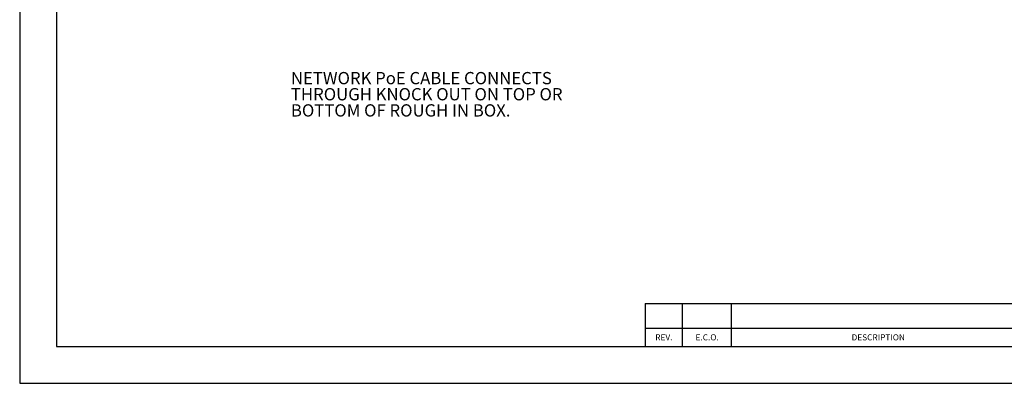
# Paper-space layout 'Sheet 2' of a CAD drawing. Units: inches. Extents: x 0 to 17, y 0 to 11.
# Drawn here: x 0 to 10, y 0 to 3.7 of the extents above; entities that cross this region are included whole.
import ezdxf

# ---------------------------------------------------------------- set-up
doc = ezdxf.new("R2010")
doc.units = ezdxf.units.IN
doc.header["$MEASUREMENT"] = 0
doc.layers.add('TITLEBLOCK', color=7, linetype='Continuous')
doc.layers.add('TITLEBLOCK-TEXT', color=7, linetype='Continuous')
doc.styles.add('SLDTEXTSTYLE0', font='TXT', dxfattribs={"width": 0.75})
doc.styles.add('SLDTEXTSTYLE2', font='TXT', dxfattribs={"width": 0.7})

# ---------------------------------------------------------------- blocks, each defined once
blk = doc.blocks.new('SW_NOTE_16')
at = {"layer": 'TITLEBLOCK', "color": 0, "char_height": 0.125, "attachment_point": 1, "style": 'SLDTEXTSTYLE0'}
for s, insert in [('NETWORK PoE CABLE CONNECTS', (0, 0.161)), ('THROUGH KNOCK OUT ON TOP OR', (0, -0.003)), ('BOTTOM OF ROUGH IN BOX.', (0, -0.168))]:
    blk.add_mtext(s, dxfattribs=dict(at, insert=insert))

psp = doc.layouts.new('Sheet 2')

# ---------------------------------------------------------------- linework, layer by layer
at = {"layer": 'TITLEBLOCK'}
for p, q in [((0, 11), (0, 0)), ((0.375, 10.625), (0.375, 0.375)), ((6.375, 0.812), (16.625, 0.812)), ((6.375, 0.812), (6.375, 0.375)), ((6.755, 0.375), (6.755, 0.812)), ((7.255, 0.375), (7.255, 0.812)), ((6.375, 0.562), (11.125, 0.562)), ((0.375, 0.375), (16.625, 0.375)), ((0, 0), (17, 0))]:
    psp.add_line(p, q, dxfattribs=at)

# ---------------------------------------------------------------- block references
psp.add_blockref('SW_NOTE_16', (2.7643, 3.0124), dxfattribs=at)

# ---------------------------------------------------------------- texts
at = {"layer": 'TITLEBLOCK-TEXT', "char_height": 0.062, "attachment_point": 2, "style": 'SLDTEXTSTYLE2'}
for s, insert in [('REV.', (6.5656, 0.4995)), ('E.C.O.', (7.0067, 0.4995)), ('DESCRIPTION', (8.7509, 0.4995))]:
    psp.add_mtext(s, dxfattribs=dict(at, insert=insert))

doc.saveas('drawing.dxf')
